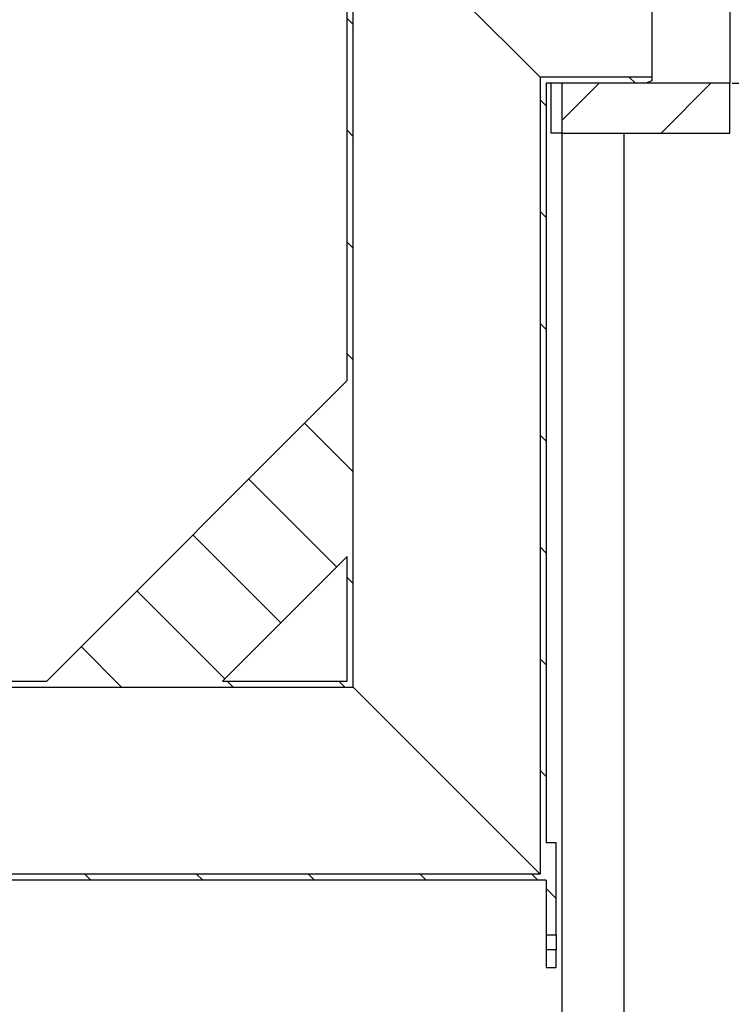
# Model space of a CAD drawing. Units: millimetres. Extents: x 0 to 420, y 0 to 297.
# Drawn here: x 142 to 171, y 200 to 240 of the extents above; entities that cross this region are included whole.
import ezdxf

# ---------------------------------------------------------------- set-up
doc = ezdxf.new("R2010")
doc.units = ezdxf.units.MM
doc.layers.add('TEXT', color=7, linetype='Continuous')
doc.styles.add('SLDTEXTSTYLE0', font='TXT', dxfattribs={"width": 0.605})
doc.dimstyles.new('SLDDIMSTYLE3', dxfattribs={"dimtxt": 3.5, "dimasz": 3.5, "dimexe": 0, "dimexo": 0.0625, "dimgap": 0.875, "dimtad": 1, "dimlfac": 20, "dimrnd": 1e-09, "dimzin": 12, "dimdsep": 46, "dimtxsty": 'SLDTEXTSTYLE0', "dimsah": 1, "dimcen": 0.09, "dimadec": 0, "dimazin": 3, "dimtfac": 1, "dimtdec": 3, "dimtofl": 0, "dimtmove": 0, "dimatfit": 3, "dimfxl": 0, "dimfrac": 2, "dimtolj": 1, "dimtzin": 12, "dimarcsym": 0})

# ---------------------------------------------------------------- blocks, each defined once
blk = doc.blocks.new('_D_9')
at = {"layer": 'TEXT', "color": 7}
for p, q in [((167.009, 263.248), (189.211, 263.248)), ((188.211, 263.248), (188.211, 237.248)), ((170.759, 237.248), (189.211, 237.248))]:
    blk.add_line(p, q, dxfattribs=at)
for points in [[(188.211, 263.248), (187.672, 259.748), (188.749, 259.748)], [(188.211, 237.248), (188.749, 240.748), (187.672, 240.748)]]:
    blk.add_solid(points, dxfattribs=at)
at = {"layer": 'TEXT', "color": 7, "char_height": 3.5, "attachment_point": 1, "rotation": 90, "style": 'SLDTEXTSTYLE0'}
for s, insert in [('520', (183.699, 250.584)), ('hA=', (183.699, 241.892))]:
    blk.add_mtext(s, dxfattribs=dict(at, insert=insert))

msp = doc.modelspace()

# ---------------------------------------------------------------- hatches: boundary and pattern name
at = {"linetype": 'Continuous', "lineweight": 18}
h = msp.add_hatch(dxfattribs=at)
h.set_pattern_fill('ANSI31', angle=90, style=0)
edge = h.paths.add_edge_path(flags=0)
edge.add_line((126.56923, 215.79332), (126.56923, 213.54332))
edge.add_line((126.56923, 213.54332), (126.66923, 213.44332))
edge.add_line((126.66923, 213.44332), (126.53173, 213.44332))
edge.add_line((126.53173, 213.44332), (126.53173, 213.84332))
edge.add_line((126.53173, 213.84332), (126.28673, 213.84332))
edge.add_line((126.28673, 213.84332), (126.28673, 212.99832))
edge.add_line((126.28673, 212.99832), (155.52673, 212.99832))
edge.add_line((155.52673, 212.99832), (155.52673, 245.00332))
edge.add_line((155.52673, 245.00332), (167.53173, 245.00332))
edge.add_line((167.53173, 245.00332), (167.53173, 245.14832))
edge.add_line((167.53173, 245.14832), (167.28173, 245.24832))
edge.add_line((167.28173, 245.24832), (155.28173, 245.24832))
edge.add_line((155.28173, 245.24832), (155.28173, 225.31438))
edge.add_line((155.28173, 225.31438), (143.21066, 213.24332))
edge.add_line((143.21066, 213.24332), (126.58173, 213.24332))
edge.add_line((126.58173, 213.24332), (126.78173, 213.44332))
edge.add_line((126.78173, 213.44332), (127.03173, 213.44332))
edge.add_line((127.03173, 213.44332), (127.03173, 216.81832))
edge.add_line((127.03173, 216.81832), (127.00673, 216.84332))
edge.add_line((127.00673, 216.84332), (126.66923, 216.84332))
edge.add_line((126.66923, 216.84332), (126.56923, 216.74332))
edge.add_line((126.56923, 216.74332), (126.56923, 216.44332))
edge.add_line((126.56923, 216.44332), (126.79423, 216.44332))
edge.add_arc((126.79423, 216.34332), 0.1, 0, 90, ccw=False)
edge.add_line((126.89423, 216.34332), (126.89423, 215.89332))
edge.add_arc((126.79423, 215.89332), 0.1, 270, 360, ccw=False)
edge.add_line((126.79423, 215.79332), (126.56923, 215.79332))
h.paths.add_polyline_path([(155.28173, 213.24332), (150.28173, 213.24332), (155.28173, 218.24332)], flags=0)
h = msp.add_hatch(dxfattribs=at)
h.set_pattern_fill('ANSI31', angle=90, style=0)
edge = h.paths.add_edge_path(flags=0)
edge.add_line((118.53173, 213.44332), (118.39423, 213.44332))
edge.add_line((118.39423, 213.44332), (118.49423, 213.54332))
edge.add_line((118.49423, 213.54332), (118.49423, 215.79332))
edge.add_line((118.49423, 215.79332), (118.26923, 215.79332))
edge.add_arc((118.26923, 215.89332), 0.1, 180, 270, ccw=False)
edge.add_line((118.16923, 215.89332), (118.16923, 216.34332))
edge.add_arc((118.26923, 216.34332), 0.1, 90, 180, ccw=False)
edge.add_line((118.26923, 216.44332), (118.49423, 216.44332))
edge.add_line((118.49423, 216.44332), (118.49423, 216.74332))
edge.add_line((118.49423, 216.74332), (118.39423, 216.84332))
edge.add_line((118.39423, 216.84332), (118.05673, 216.84332))
edge.add_line((118.05673, 216.84332), (118.03173, 216.81832))
edge.add_line((118.03173, 216.81832), (118.03173, 213.44332))
edge.add_line((118.03173, 213.44332), (118.28173, 213.44332))
edge.add_line((118.28173, 213.44332), (118.53173, 213.19332))
edge.add_line((118.53173, 213.19332), (118.53173, 205.24332))
edge.add_line((118.53173, 205.24332), (163.28173, 205.24332))
edge.add_line((163.28173, 205.24332), (163.28173, 203.04332))
edge.add_line((163.28173, 203.04332), (163.68173, 203.04332))
edge.add_line((163.68173, 203.04332), (163.68173, 206.74332))
edge.add_line((163.68173, 206.74332), (163.28173, 206.74332))
edge.add_line((163.28173, 206.74332), (163.28173, 237.24832))
edge.add_line((163.28173, 237.24832), (167.28173, 237.24832))
edge.add_line((167.28173, 237.24832), (167.53173, 237.34832))
edge.add_line((167.53173, 237.34832), (167.53173, 237.49332))
edge.add_line((167.53173, 237.49332), (163.03673, 237.49332))
edge.add_line((163.03673, 237.49332), (163.03673, 205.48832))
edge.add_line((163.03673, 205.48832), (118.77673, 205.48832))
edge.add_line((118.77673, 205.48832), (118.77673, 213.84332))
edge.add_line((118.77673, 213.84332), (118.53173, 213.84332))
edge.add_line((118.53173, 213.84332), (118.53173, 213.44332))
h = msp.add_hatch(dxfattribs=at)
h.set_pattern_fill('ANSI35', style=0)
h.paths.add_polyline_path([(163.90853, 235.24832), (170.65854, 235.24832), (170.65854, 237.24832), (163.90853, 237.24832)], flags=0)
h = msp.add_hatch(dxfattribs=at)
h.set_pattern_fill('ANSI31', angle=90, style=0)
h.paths.add_polyline_path([(163.28173, 201.74332), (163.68173, 201.74332), (163.68173, 202.44332), (163.28173, 202.44332)], flags=0)

# ---------------------------------------------------------------- linework, layer by layer
at = {"color": 7, "linetype": 'Continuous', "lineweight": 25}
for p, q in [((155.28173, 225.31438), (155.28173, 245.24832)), ((170.65854, 245.24832), (170.65854, 237.24832)), ((155.52673, 212.99832), (155.52673, 245.00332)), ((163.03673, 237.49332), (155.52673, 245.00332)), ((167.53173, 245.00332), (167.53173, 237.49332)), ((163.03673, 237.49332), (163.03673, 205.48832)), ((167.53173, 237.49332), (163.03673, 237.49332)), ((167.53173, 237.34832), (167.28173, 237.24832)), ((167.53173, 237.49332), (167.53173, 237.34832)), ((167.28173, 237.24832), (163.28173, 237.24832)), ((163.28173, 237.24832), (163.28173, 206.74332)), ((163.4818, 235.24832), (163.4818, 237.24832)), ((163.90853, 237.24832), (163.90853, 235.24832)), ((170.65854, 237.24832), (163.90853, 237.24832)), ((170.65854, 235.24832), (170.65854, 237.24832)), ((163.90853, 235.24832), (163.4818, 235.24832)), ((163.90853, 235.24832), (170.65854, 235.24832)), ((163.90854, 235.24832), (163.90854, 176.64832)), ((166.40854, 235.24832), (166.40854, 176.64832)), ((143.21066, 213.24332), (155.28173, 225.31438)), ((150.28173, 213.24332), (155.28173, 218.24332)), ((155.28173, 213.24332), (155.28173, 218.24332)), ((126.58173, 213.24332), (143.21066, 213.24332)), ((150.28173, 213.24332), (155.28173, 213.24332)), ((126.28673, 212.99832), (155.52673, 212.99832)), ((163.03673, 205.48832), (155.52673, 212.99832)), ((163.68173, 206.74332), (163.28173, 206.74332)), ((163.68173, 203.04332), (163.68173, 206.74332)), ((163.28173, 205.24332), (118.53173, 205.24332)), ((163.03673, 205.48832), (118.77673, 205.48832)), ((163.28173, 205.24332), (163.28173, 203.04332)), ((163.28173, 203.04332), (163.68173, 203.04332)), ((163.28173, 203.04332), (163.28173, 202.44332)), ((163.68173, 203.04332), (163.68173, 202.44332)), ((163.68173, 202.44332), (163.28173, 202.44332)), ((163.28173, 202.44332), (163.28173, 201.74332)), ((163.68173, 201.74332), (163.68173, 202.44332)), ((163.28173, 201.74332), (163.68173, 201.74332))]:
    msp.add_line(p, q, dxfattribs=at)

# ---------------------------------------------------------------- dimensions: what is measured, and where the dimension line sits
at = {"layer": 'TEXT', "color": 7}
dim = msp.add_linear_dim(base=(188.2107, 237.24832), p1=(166.90853, 263.24832), p2=(170.65854, 237.24832), angle=90, text='hA=<>', dimstyle='SLDDIMSTYLE3', dxfattribs=at)
dim.commit()
dim.dimension.update_dxf_attribs({"geometry": '_D_9', "text_midpoint": (188.2107, 250.24832), "dimtype": 160})

doc.saveas('drawing.dxf')
